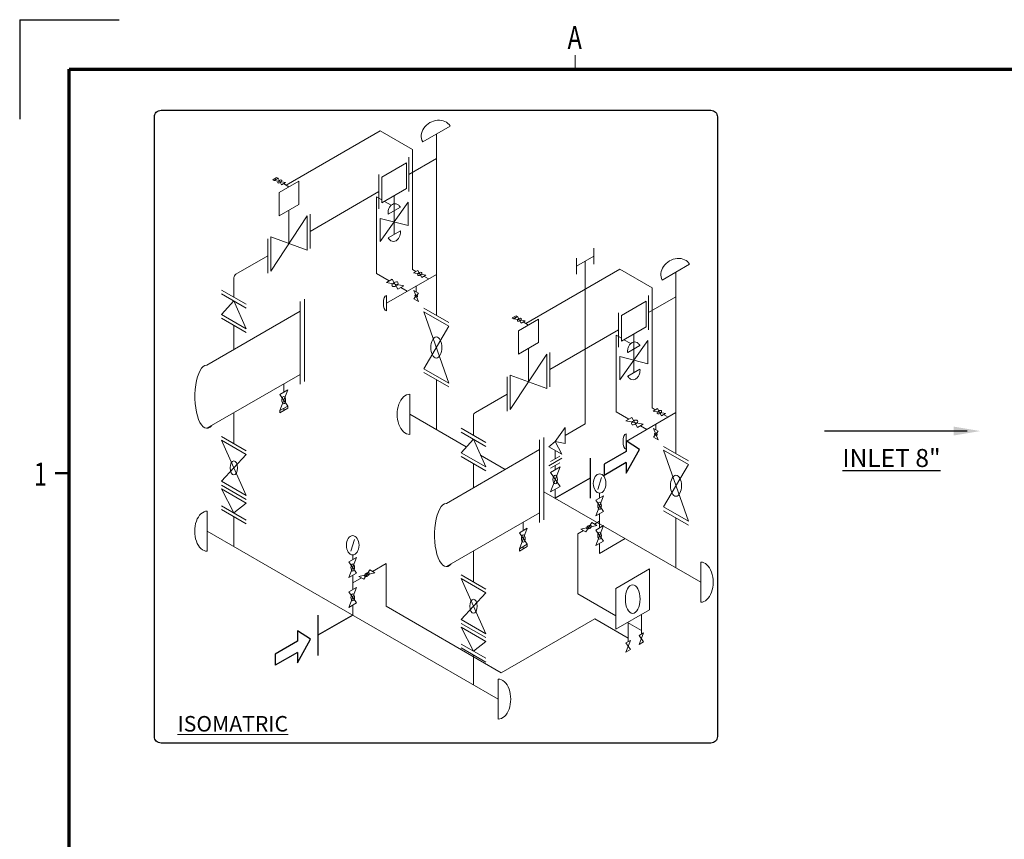
# Model space of a CAD drawing. Extents: x -3979 to 5933, y -176 to 6902.
# Drawn here: x -3979 to -267, y 3811 to 6902 of the extents above; entities that cross this region are included whole.
import ezdxf

# ---------------------------------------------------------------- set-up
doc = ezdxf.new("R2010")
doc.units = 0
doc.header["$LTSCALE"] = 60
doc.header["$MEASUREMENT"] = 0
doc.layers.get('0').update_dxf_attribs({"linetype": 'CONTINUOUS'})
doc.layers.add('CAB', color=7, linetype='CONTINUOUS')
doc.layers.add('FORM-FRAME', color=7, linetype='CONTINUOUS')
doc.layers.add('부속', color=1, linetype='CONTINUOUS', lineweight=20)
doc.styles.get("Standard").update_dxf_attribs({"font": 'romans.shx', "width": 1.1, "height": 46})
doc.styles.add('TBOX', font='romans.shx', dxfattribs={"width": 0.75})

msp = doc.modelspace()

# ---------------------------------------------------------------- linework, layer by layer
at = {"color": 7, "linetype": 'Continuous', "lineweight": 15}
for p, q in [((-2356.7, 6501.4), (-2459.8, 6441.9)), ((-2408.3, 6471.7), (-2408.3, 5787.6)), ((-2613.6, 6308.8), (-2520.9, 6362.4)), ((-2520.9, 6265.3), (-2520.9, 6362.4)), ((-2511.8, 6254.4), (-2511.8, 6383.8)), ((-2511.8, 6319.1), (-2408.3, 6378.9)), ((-2624.7, 6189.2), (-2624.7, 6318.6)), ((-2926.9, 6294), (-3001.6, 6250.8)), ((-2926.9, 6294), (-2926.9, 6206)), ((-2613.6, 6211.8), (-2613.6, 6308.8)), ((-3001.6, 6250.8), (-3001.6, 6162.8)), ((-2884.2, 6104.1), (-2624.7, 6253.9)), ((-2520.9, 6265.3), (-2613.6, 6211.8)), ((-2926.9, 6206), (-3001.6, 6162.8)), ((-2964.2, 6057.9), (-2964.2, 6184.4)), ((-2884.2, 6039.4), (-2884.2, 6168.8)), ((-2895.7, 6162.2), (-3032.8, 5953.6)), ((-2895.7, 6032.8), (-2895.7, 6162.2)), ((-3044.3, 5947), (-3044.3, 6076.4)), ((-3032.8, 6083), (-2895.7, 6032.8)), ((-3032.8, 5953.6), (-3032.8, 6083)), ((-1815.1, 6040.1), (-1815.1, 5980)), ((-3164.3, 5942.4), (-3044.3, 6011.7)), ((-1815.1, 6010), (-1879.7, 5972.8)), ((-1879.7, 6002.8), (-1879.7, 5942.7)), ((-1847.4, 5378.2), (-1847.4, 5991.4)), ((-1453.4, 5979.9), (-1556.5, 5920.4)), ((-2408.3, 5942), (-2596.5, 5833.3)), ((-2486.2, 5952.5), (-2498.7, 5959.7)), ((-1504.9, 5950.1), (-1504.9, 5266)), ((-3171.8, 5855.9), (-3171.8, 5929.4)), ((-2455.4, 5934.7), (-2438.2, 5924.7)), ((-3218.6, 5882.9), (-3125, 5828.9)), ((-3218.6, 5868.6), (-3125, 5814.6)), ((-2542.6, 5892.3), (-2518.4, 5878.4)), ((-2922.3, 5839.2), (-2922.3, 5527.7)), ((-2906, 5848.7), (-2906, 5537.2)), ((-2596.5, 5862.1), (-2596.5, 5804.6)), ((-1710.3, 5787.3), (-1617.5, 5840.8)), ((-1617.5, 5743.8), (-1617.5, 5840.8)), ((-1608.5, 5732.9), (-1608.5, 5862.3)), ((-1608.5, 5797.6), (-1504.9, 5857.3)), ((-2922.3, 5802.7), (-3273.9, 5599.7)), ((-2455, 5814.6), (-2361.5, 5760.6)), ((-2455, 5800.2), (-2361.5, 5746.2)), ((-2455, 5800.2), (-2361.5, 5532.1)), ((-1721.4, 5667.6), (-1721.4, 5797)), ((-3218.6, 5790.9), (-3125, 5736.9)), ((-3218.6, 5776.6), (-3125, 5722.6)), ((-2023.5, 5772.4), (-2098.2, 5729.3)), ((-2023.5, 5772.4), (-2023.5, 5684.4)), ((-1710.3, 5690.2), (-1710.3, 5787.3)), ((-3171.8, 5658.7), (-3171.8, 5749.6)), ((-2361.5, 5746.2), (-2455, 5586.2)), ((-2098.2, 5729.3), (-2098.2, 5641.3)), ((-1980.8, 5582.6), (-1721.4, 5732.3)), ((-1617.5, 5743.8), (-1710.3, 5690.2)), ((-2023.5, 5684.4), (-2098.2, 5641.3)), ((-2060.9, 5536.3), (-2060.9, 5662.9)), ((-1980.8, 5517.9), (-1980.8, 5647.3)), ((-1992.3, 5640.6), (-2129.5, 5432)), ((-1992.3, 5511.2), (-1992.3, 5640.6)), ((-2455, 5586.2), (-2361.5, 5532.1)), ((-2455, 5571.8), (-2361.5, 5517.8)), ((-2922.3, 5564.3), (-3273.9, 5361.3)), ((-2408.3, 5544.8), (-2408.3, 5356.1)), ((-2141, 5425.4), (-2141, 5554.8)), ((-2129.5, 5561.4), (-1992.3, 5511.2)), ((-2129.5, 5432), (-2129.5, 5561.4)), ((-2983.8, 5497.8), (-2983.8, 5528.7)), ((-2508.4, 5489.7), (-2508.4, 5338.3)), ((-2261, 5420.8), (-2141, 5490.1)), ((-3171.8, 5303.4), (-3171.8, 5420.2)), ((-1504.9, 5420.5), (-1693.2, 5311.8)), ((-1582.9, 5430.9), (-1595.3, 5438.1)), ((-2295.4, 5291), (-2508.4, 5414)), ((-2268.5, 5334.4), (-2268.5, 5407.8)), ((-1552, 5413.1), (-1534.8, 5403.2)), ((-2315.3, 5361.4), (-2221.7, 5307.4)), ((-2315.3, 5347.1), (-2221.7, 5293.1)), ((-1922.8, 5334.7), (-1847.4, 5378.2)), ((-1639.2, 5370.8), (-1615.1, 5356.9)), ((-3218.6, 5330.4), (-3125, 5276.4)), ((-3218.6, 5316), (-3125, 5107.6)), ((-3218.6, 5316), (-3125, 5262)), ((-2019, 5317.7), (-2019, 5006.2)), ((-2002.6, 5327.1), (-2002.6, 5015.6)), ((-1693.2, 5340.5), (-1693.2, 5283.1)), ((-2019, 5281.2), (-2370.6, 5078.2)), ((-1551.7, 5293), (-1458.1, 5239)), ((-1551.7, 5278.7), (-1458.1, 5010.6)), ((-1551.7, 5278.7), (-1458.1, 5224.7)), ((-3125, 5262), (-3218.6, 5161.6)), ((-2315.3, 5269.4), (-2221.7, 5215.4)), ((-2315.3, 5255.1), (-2221.7, 5201.1)), ((-2148.7, 5206.3), (-2241.6, 5259.9)), ((-2268.5, 5137.1), (-2268.5, 5228.1)), ((-1458.1, 5224.7), (-1551.7, 5064.6)), ((-3218.6, 5161.6), (-3125, 5107.6)), ((-3218.6, 5147.3), (-3125, 5093.3)), ((-3218.6, 5133), (-3125, 5078.9)), ((-1411.8, 4780.9), (-2002.6, 5122)), ((-3272, 5048.8), (-3272, 4897.4)), ((-3218.6, 5069.3), (-3125, 5015.3)), ((-3218.6, 5055), (-3125, 5000.9)), ((-1551.7, 5064.6), (-1458.1, 5010.6)), ((-1551.7, 5050.3), (-1458.1, 4996.3)), ((-3171.8, 5028), (-3171.8, 4915.3)), ((-2019, 5042.7), (-2370.6, 4839.7)), ((-1792.7, 4985.9), (-1792.7, 5039.8)), ((-1504.9, 5023.3), (-1504.9, 4834.6)), ((-2080.5, 4976.2), (-2080.5, 5007.2)), ((-1792.7, 5011.4), (-1812.2, 5000.2)), ((-2175.4, 4340), (-3272, 4973.1)), ((-1792.7, 4889.6), (-1696.4, 4945.2)), ((-1792.7, 4927.2), (-1792.7, 4889.6)), ((-2268.5, 4781.8), (-2268.5, 4898.7)), ((-1411.8, 4856.6), (-1411.8, 4705.1)), ((-2723.7, 4752.9), (-2723.7, 4806.8)), ((-2691.2, 4797.2), (-2723.7, 4778.5)), ((-2315.3, 4808.8), (-2221.7, 4754.8)), ((-2315.3, 4794.5), (-2221.7, 4586.1)), ((-2315.3, 4794.5), (-2221.7, 4740.5)), ((-2221.7, 4740.5), (-2315.3, 4640.1)), ((-2723.7, 4694.2), (-2723.7, 4656.6)), ((-2315.3, 4640.1), (-2221.7, 4586.1)), ((-2315.3, 4625.7), (-2221.7, 4571.7)), ((-2315.3, 4611.4), (-2221.7, 4557.4)), ((-2315.3, 4547.7), (-2221.7, 4493.7)), ((-2315.3, 4533.4), (-2221.7, 4479.4)), ((-2268.5, 4506.4), (-2268.5, 4393.8)), ((-2175.4, 4415.7), (-2175.4, 4264.3))]:
    msp.add_line(p, q, dxfattribs=at)
at = {"color": 6, "linetype": 'Continuous', "lineweight": 15}
for p, q in [((-2974.3, 6278.2), (-2619.6, 6483.1)), ((-2498.7, 6413.3), (-2619.6, 6483.1)), ((-2498.7, 5959.7), (-2498.7, 6413.3)), ((-2633.7, 5945), (-2633.7, 6234.1)), ((-2613.6, 6222.5), (-2633.7, 6234.1)), ((-2578.9, 6202.4), (-2604.4, 6217.1)), ((-2585.8, 5917.3), (-2633.7, 5945)), ((-2071, 5756.7), (-1716.2, 5961.5)), ((-1595.3, 5891.7), (-1716.2, 5961.5)), ((-1595.3, 5438.1), (-1595.3, 5891.7)), ((-1710.3, 5700.9), (-1730.4, 5712.5)), ((-1730.4, 5423.4), (-1730.4, 5712.5)), ((-1675.5, 5680.8), (-1701, 5695.6)), ((-1682.5, 5395.7), (-1730.4, 5423.4)), ((-1854.1, 4976), (-1875.5, 4963.7)), ((-1875.5, 4963.7), (-1875.5, 4737)), ((-2649.2, 4821.4), (-2597.7, 4851.2)), ((-2597.7, 4851.2), (-2597.7, 4690.3)), ((-1731.4, 4653.8), (-1875.5, 4737)), ((-2597.7, 4690.3), (-2163.4, 4439.5)), ((-1811.3, 4642.8), (-2163.4, 4439.5)), ((-1684.9, 4569.9), (-1811.3, 4642.8)), ((-1635.5, 4598.4), (-1687.6, 4628.5))]:
    msp.add_line(p, q, dxfattribs=at)
at = {"color": 4, "linetype": 'Continuous', "lineweight": 15}
for p, q in [((-3011, 6307.6), (-3025.3, 6299.4)), ((-3005.4, 6304.4), (-3019.7, 6296.2)), ((-3019.7, 6296.2), (-2977.3, 6288.2)), ((-3005.4, 6304.4), (-2991.6, 6279.9)), ((-2977.3, 6288.2), (-2991.6, 6279.9)), ((-2478.4, 5957), (-2494, 5948)), ((-2494, 5948), (-2447.6, 5939.2)), ((-2478.4, 5957), (-2463.2, 5930.2)), ((-2574.8, 5923.6), (-2596.8, 5911)), ((-2596.8, 5911), (-2531.6, 5898.7)), ((-2574.8, 5923.6), (-2553.5, 5886)), ((-2447.6, 5939.2), (-2463.2, 5930.2)), ((-2531.6, 5898.7), (-2553.5, 5886)), ((-2492.7, 5881.6), (-2475.3, 5871.6)), ((-2492.7, 5881.6), (-2475.3, 5839.1)), ((-2492.7, 5849.2), (-2475.3, 5871.6)), ((-2492.7, 5849.2), (-2475.3, 5839.1)), ((-2107.6, 5786.1), (-2121.9, 5777.8)), ((-2102.1, 5782.9), (-2116.4, 5774.7)), ((-2116.4, 5774.7), (-2073.9, 5766.6)), ((-2102.1, 5782.9), (-2088.2, 5758.4)), ((-2073.9, 5766.6), (-2088.2, 5758.4)), ((-2968.8, 5506.5), (-2998.9, 5428.1)), ((-2998.9, 5489.1), (-2968.8, 5506.5)), ((-2998.9, 5489.1), (-2968.8, 5445.4)), ((-2998.9, 5428.1), (-2968.8, 5445.4)), ((-2998.9, 5419.6), (-2968.8, 5436.9)), ((-2998.9, 5428.1), (-2998.9, 5419.6)), ((-2983.8, 5436.8), (-2983.8, 5428.2)), ((-2968.8, 5445.4), (-2968.8, 5436.9)), ((-1575, 5435.4), (-1590.7, 5426.4)), ((-1590.7, 5426.4), (-1544.2, 5417.6)), ((-1575, 5435.4), (-1559.9, 5408.6)), ((-1671.5, 5402.1), (-1693.4, 5389.4)), ((-1693.4, 5389.4), (-1628.3, 5377.1)), ((-1671.5, 5402.1), (-1650.2, 5364.5)), ((-1544.2, 5417.6), (-1559.9, 5408.6)), ((-1628.3, 5377.1), (-1650.2, 5364.5)), ((-1589.3, 5360.1), (-1571.9, 5317.6)), ((-1589.3, 5360.1), (-1571.9, 5350)), ((-1589.3, 5327.6), (-1571.9, 5350)), ((-1589.3, 5327.6), (-1571.9, 5317.6)), ((-1942.1, 5215.4), (-1978.2, 5121.2)), ((-1978.2, 5194.6), (-1942.1, 5215.4)), ((-1978.2, 5194.6), (-1942.1, 5142.1)), ((-1978.2, 5121.2), (-1942.1, 5142.1)), ((-1778.3, 5106.8), (-1807.2, 5031.4)), ((-1807.2, 5090.1), (-1778.3, 5106.8)), ((-1807.2, 5090.1), (-1778.3, 5048.1)), ((-1807.2, 5031.4), (-1778.3, 5048.1)), ((-2065.5, 4984.9), (-2095.5, 4906.5)), ((-2095.5, 4967.6), (-2065.5, 4984.9)), ((-1863.6, 4981.4), (-1802.7, 4994.8)), ((-1844.7, 4970.6), (-1863.6, 4981.4)), ((-1821.6, 5005.7), (-1844.7, 4970.6)), ((-1778.3, 4994.2), (-1807.2, 4918.9)), ((-1807.2, 4977.5), (-1778.3, 4994.2)), ((-1807.2, 4977.5), (-1778.3, 4935.6)), ((-2095.5, 4967.6), (-2065.5, 4923.9)), ((-2095.5, 4906.5), (-2065.5, 4923.9)), ((-2095.5, 4898), (-2065.5, 4915.4)), ((-2095.5, 4906.5), (-2095.5, 4898)), ((-2080.5, 4915.2), (-2080.5, 4906.7)), ((-2065.5, 4923.9), (-2065.5, 4915.4)), ((-1807.2, 4918.9), (-1778.3, 4935.6)), ((-2709.2, 4873.8), (-2738.1, 4798.4)), ((-2738.1, 4857.1), (-2709.2, 4873.8)), ((-2738.1, 4857.1), (-2709.2, 4815.1)), ((-2658.7, 4826.9), (-2681.8, 4791.8)), ((-2738.1, 4798.4), (-2709.2, 4815.1)), ((-2700.6, 4802.7), (-2639.8, 4816)), ((-2681.8, 4791.8), (-2700.6, 4802.7)), ((-2709.2, 4761.2), (-2738.1, 4685.9)), ((-2738.1, 4744.5), (-2709.2, 4761.2)), ((-2738.1, 4744.5), (-2709.2, 4702.6)), ((-2738.1, 4685.9), (-2709.2, 4702.6)), ((-1627.1, 4590), (-1643.9, 4546.1)), ((-1643.9, 4580.3), (-1627.1, 4590)), ((-1643.9, 4580.3), (-1627.1, 4555.8)), ((-1693.4, 4551.8), (-1676.5, 4561.5)), ((-1676.5, 4561.5), (-1693.4, 4517.5)), ((-1693.4, 4551.8), (-1676.5, 4527.3)), ((-1643.9, 4546.1), (-1627.1, 4555.8)), ((-1693.4, 4517.5), (-1676.5, 4527.3))]:
    msp.add_line(p, q, dxfattribs=at)
at = {"color": 4, "linetype": 'ByBlock', "lineweight": 15}
for p, q in [((-3025.3, 6299.4), (-3019.7, 6296.2)), ((-3018.1, 6303.5), (-3012.6, 6300.3)), ((-3011, 6307.6), (-3005.4, 6304.4)), ((-2121.9, 5777.8), (-2116.4, 5774.7)), ((-2114.8, 5782), (-2109.2, 5778.8)), ((-2107.6, 5786.1), (-2102.1, 5782.9)), ((-1821.6, 5005.7), (-1802.7, 4994.8)), ((-2658.7, 4826.9), (-2639.8, 4816))]:
    msp.add_line(p, q, dxfattribs=at)
at = {"color": 0, "linetype": 'ByBlock', "lineweight": 15}
for p, q in [((-2984.4, 6284.1), (-2964.2, 6272.4)), ((-2081.1, 5762.5), (-2060.9, 5750.9))]:
    msp.add_line(p, q, dxfattribs=at)
at = {"linetype": 'Continuous', "lineweight": 15}
for p, q in [((-2484, 5876.6), (-2484, 5898.3)), ((-1960.1, 5311.8), (-1922.8, 5364.8)), ((-1922.8, 5304.6), (-1922.8, 5364.8)), ((-1580.6, 5355.1), (-1580.6, 5376.8)), ((-1960.1, 5311.8), (-1984.4, 5291.3)), ((-1960.1, 5311.8), (-1935.8, 5263.2)), ((-1960.1, 5311.8), (-1922.8, 5304.6)), ((-1984.4, 5291.3), (-1935.8, 5263.2)), ((-1960.1, 5246.5), (-1960.1, 5277.3)), ((-1935.5, 5248.6), (-1984.8, 5220.2)), ((-1942.6, 5256.7), (-1977.7, 5236.4)), ((-1942.6, 5231), (-1977.7, 5210.7)), ((-1960.1, 5205), (-1960.1, 5220.9)), ((-1786.1, 5175.5), (-1799.4, 5130.8)), ((-1960.1, 5097.4), (-1960.1, 5131.7)), ((-1792.7, 5098.4), (-1792.7, 5116.8)), ((-2717, 4942.5), (-2730.4, 4897.8)), ((-2723.7, 4865.5), (-2723.7, 4883.8)), ((-1604.3, 4831), (-1731.4, 4757.7)), ((-1604.3, 4831), (-1604.3, 4676.6)), ((-1731.4, 4757.7), (-1731.4, 4603.2)), ((-1604.3, 4676.6), (-1731.4, 4603.2)), ((-1635.5, 4658.6), (-1635.5, 4585.2)), ((-1684.9, 4630), (-1684.9, 4556.6))]:
    msp.add_line(p, q, dxfattribs=at)
at = {"color": 1}
for p, q in [((-1643, 5281.5), (-1692.3, 5313.6)), ((-1692.3, 5274.1), (-1776.1, 5225.7)), ((-1692.3, 5192.5), (-1643, 5281.5)), ((-1692.3, 5232.1), (-1776.1, 5183.7)), ((-1776.1, 5225.7), (-1776.1, 5183.7)), ((-2883.1, 4565.5), (-2932.4, 4597.6)), ((-2932.4, 4558.1), (-3016.3, 4509.7)), ((-2932.4, 4476.5), (-2883.1, 4565.5)), ((-2932.4, 4516.1), (-3016.3, 4467.7)), ((-3016.3, 4509.7), (-3016.3, 4467.7))]:
    msp.add_line(p, q, dxfattribs=at)
at = {"color": 1, "linetype": 'Continuous'}
for p, q in [((-1692.3, 5313.6), (-1692.3, 5274.1)), ((-1692.3, 5232.1), (-1692.3, 5192.5)), ((-2932.4, 4597.6), (-2932.4, 4558.1)), ((-2932.4, 4516.1), (-2932.4, 4476.5))]:
    msp.add_line(p, q, dxfattribs=at)
at = {"color": 7, "linetype": 'Continuous'}
for p, q in [((-1828.6, 5249), (-1828.6, 5097.6)), ((-2855.2, 4656.4), (-2855.2, 4504.9))]:
    msp.add_line(p, q, dxfattribs=at)
for p, q in [((-1828.6, 5173.3), (-1960.1, 5097.4)), ((-2723.7, 4656.6), (-2855.2, 4580.7))]:
    msp.add_line(p, q)
at = {"color": 5, "linetype": 'Continuous'}
msp.add_lwpolyline([(-3446.5, 6560.9), (-1373.5, 6560.9, -0.414214), (-1348.5, 6535.9), (-1348.5, 4199, -0.414214), (-1373.5, 4174), (-3446.5, 4174, -0.414214), (-3471.5, 4199), (-3471.5, 6535.9, -0.414214)], format="xyb", close=True, dxfattribs=at)
at = {"color": 7, "linetype": 'Continuous', "lineweight": 15}
for centre in [(-3156.8, 5929.4), (-2253.5, 5407.8)]:
    msp.add_arc(centre, 15, 120, 180, dxfattribs=at)
for centre, major_axis, ratio, start_param, end_param in [((-2408.3, 6471.7), (51.5, 29.8), 0.823282, 0, 3.141593), ((-1504.9, 5950.1), (51.5, 29.8), 0.823282, 0, 3.141593), ((-2596.5, 5833.3), (0, -28.7), 0.398181, 3.141593, 6.283185), ((-3273.9, 5480.5), (0, 119.2), 0.375243, 0, 3.568291), ((-1693.2, 5311.8), (0, -28.7), 0.398181, 3.141593, 6.283185), ((-2370.6, 4958.9), (0, 119.2), 0.375243, 0, 3.568291), ((-1411.8, 4780.9), (0, -75.7), 0.627751, 0, 3.141593), ((-2175.4, 4340), (0, -75.7), 0.627751, 0, 3.141593)]:
    msp.add_ellipse(centre, major_axis=major_axis, ratio=ratio, start_param=start_param, end_param=end_param, dxfattribs=at)
at = {"color": 4, "linetype": 'Continuous', "lineweight": 15}
for centre, major_axis, ratio in [((-2998.5, 6292.2), (7.24, 4.18), 0.557979), ((-2470.8, 5943.6), (7.92, 4.57), 0.557979), ((-2564.2, 5904.8), (11.1, 6.4), 0.557979), ((-2484, 5860.4), (4.99, -2.88), 0.628246), ((-2095.2, 5770.6), (7.24, 4.18), 0.557979), ((-2983.8, 5467.3), (0, 13.8), 0.514522), ((-1567.4, 5422), (7.92, 4.57), 0.557979), ((-1660.8, 5383.3), (11.1, 6.4), 0.557979), ((-1580.6, 5338.8), (4.99, -2.88), 0.628246), ((-1960.1, 5168.3), (0, 16.6), 0.514522), ((-1792.7, 5069.1), (0, 13.3), 0.514522), ((-1833.1, 4988.1), (8.64, 4.99), 0.557979), ((-2080.5, 4945.7), (0, 13.8), 0.514522), ((-1792.7, 4956.5), (0, 13.3), 0.514522), ((-2723.7, 4836.1), (0, 13.3), 0.514522), ((-2670.2, 4809.3), (8.64, 4.99), 0.557979), ((-2723.7, 4723.6), (0, 13.3), 0.514522)]:
    msp.add_ellipse(centre, major_axis=major_axis, ratio=ratio, dxfattribs=at)
at = {"color": 7, "linetype": 'Continuous', "lineweight": 15}
for centre, major_axis in [((-2408.3, 5666.2), (0, 39.8)), ((-3171.8, 5211.8), (0, 26.6)), ((-1504.9, 5144.6), (0, 39.8)), ((-2268.5, 4690.3), (0, 26.6))]:
    msp.add_ellipse(centre, major_axis=major_axis, ratio=0.523078, dxfattribs=at)
at = {"color": 7, "linetype": 'Continuous', "lineweight": 15, "extrusion": (0, 0, -1)}
for centre in [(-2508.4, 5414), (-3272, 4973.1)]:
    msp.add_ellipse(centre, major_axis=(0, -75.7), ratio=0.627751, start_param=0, end_param=3.141593, dxfattribs=at)
at = {"linetype": 'Continuous', "lineweight": 15}
for centre, major_axis, ratio in [((-1792.7, 5153.2), (0, 36.4), 0.65457), ((-2723.7, 4920.2), (0, 36.4), 0.65457), ((-1667.9, 4717.1), (0, 54.1), 0.515718)]:
    msp.add_ellipse(centre, major_axis=major_axis, ratio=ratio, dxfattribs=at)
at = {"layer": 'CAB', "color": 7, "linetype": 'Continuous', "lineweight": 15}
for p, q in [((-3171.8, 5841.6), (-3218.6, 5790.9)), ((-3171.8, 5841.6), (-3125, 5736.9)), ((-2268.5, 5320.1), (-2315.3, 5269.4)), ((-2268.5, 5320.1), (-2221.7, 5215.4)), ((-3171.8, 5042.3), (-3218.6, 5133)), ((-3171.8, 5042.3), (-3125, 5078.9)), ((-2268.5, 4520.7), (-2315.3, 4611.4)), ((-2268.5, 4520.7), (-2221.7, 4557.4))]:
    msp.add_line(p, q, dxfattribs=at)
at = {"layer": 'CAB', "color": 7, "linetype": 'Continuous', "extrusion": (0, 0, -1)}
msp.add_lwpolyline([(407.6, 5350.9), (944.9, 5350.9)], dxfattribs=at)
msp.add_solid([(457.5, 5334.3), (357.7, 5350.9), (457.5, 5367.5)], dxfattribs=at)
at = {"layer": 'FORM-FRAME'}
for q in [(-3604.1, 6902.5), (-3979.3, 6527.2)]:
    msp.add_line((-3979.3, 6902.5), q, dxfattribs=at)
at = {"layer": 'FORM-FRAME', "color": 3, "linetype": 'Continuous', "lineweight": 18}
msp.add_line((-1884.7, 6719.1), (-1884.7, 6768.8), dxfattribs=at)
at = {"layer": 'FORM-FRAME', "color": 3, "linetype": 'Continuous', "lineweight": 50}
msp.add_line((-3796, 5192), (-3845.6, 5192), dxfattribs=at)
at = {"layer": 'FORM-FRAME', "color": 4, "linetype": 'Continuous', "lineweight": 70}
msp.add_lwpolyline([(-3792.3, 6715.4), (5745.5, 6715.4), (5745.5, 10.9), (-3792.3, 10.9)], close=True, dxfattribs=at)
at = {"layer": '부속', "lineweight": 15}
for p, q in [((-2567.2, 6238.6), (-2567.2, 6092.7)), ((-2619.7, 6065.9), (-2515, 6213.7)), ((-2515, 6126.4), (-2515, 6213.7)), ((-2544.1, 6195.1), (-2590.3, 6168.4)), ((-2619.7, 6065.9), (-2619.7, 6153.2)), ((-2619.7, 6153.2), (-2515, 6126.4)), ((-2567.2, 6140), (-2567.2, 6092.7)), ((-2590.2, 6079.5), (-2544, 6106.2)), ((-1663.9, 5717), (-1663.9, 5571.2)), ((-1716.4, 5544.4), (-1611.6, 5692.2)), ((-1611.6, 5604.8), (-1611.6, 5692.2)), ((-1640.8, 5673.6), (-1687, 5646.9)), ((-1716.4, 5631.7), (-1611.6, 5604.8)), ((-1716.4, 5544.4), (-1716.4, 5631.7)), ((-1663.9, 5618.4), (-1663.9, 5571.2)), ((-1686.8, 5558), (-1640.6, 5584.6))]:
    msp.add_line(p, q, dxfattribs=at)
for centre, radius, start, end in [((-2559.9, 6181.2), 28.4, 119.6151, 143.9192), ((-2564.4, 6189.1), 19.3, 90, 119.6151), ((-2564.4, 6189.1), 19.3, 60.3849, 90), ((-2569, 6181.2), 28.4, 36.0808, 60.3849), ((-2541.6, 6172.6), 49, 163.2042, 180), ((-2541.6, 6172.6), 49, 180, 184.8904), ((-2552.8, 6176), 37.2, 143.9192, 163.2042), ((-2576.1, 6176), 37.2, 30.8979, 36.0808), ((-2592.8, 6102), 49, 343.2042, 4.8904), ((-2558.2, 6098.6), 37.2, 210.8979, 216.0808), ((-2565.4, 6093.4), 28.4, 216.0808, 240.3849), ((-2569.9, 6085.5), 19.3, 240.3849, 270), ((-2569.9, 6085.5), 19.3, 270, 299.6151), ((-2574.4, 6093.4), 28.4, 299.6151, 323.9192), ((-2581.5, 6098.6), 37.2, 323.9192, 343.2042), ((-1656.6, 5659.7), 28.4, 119.6151, 143.9192), ((-1661.1, 5667.6), 19.3, 90, 119.6151), ((-1661.1, 5667.6), 19.3, 60.3849, 90), ((-1665.6, 5659.7), 28.4, 36.0808, 60.3849), ((-1638.2, 5651.1), 49, 163.2042, 180), ((-1638.2, 5651.1), 49, 180, 184.8904), ((-1649.5, 5654.5), 37.2, 143.9192, 163.2042), ((-1672.7, 5654.5), 37.2, 30.8979, 36.0808), ((-1689.4, 5580.5), 49, 343.2042, 4.8904), ((-1654.9, 5577.1), 37.2, 210.8979, 216.0808), ((-1662, 5571.9), 28.4, 216.0808, 240.3849), ((-1666.5, 5563.9), 19.3, 240.3849, 270), ((-1666.5, 5563.9), 19.3, 270, 299.6151), ((-1671.1, 5571.9), 28.4, 299.6151, 323.9192), ((-1678.2, 5577.1), 37.2, 323.9192, 343.2042)]:
    msp.add_arc(centre, radius, start, end, dxfattribs=at)

# ---------------------------------------------------------------- texts
at = {"color": 2, "linetype": 'Continuous', "insert": (-692.3, 5249.3), "char_height": 67.898, "attachment_point": 5}
msp.add_mtext('{\\LINLET 8"}', dxfattribs=at)
at = {"color": 7, "linetype": 'Continuous', "lineweight": 15, "insert": (-3384.2, 4276.1), "char_height": 58.545, "attachment_point": 1}
msp.add_mtext('{\\LISOMATRIC}', dxfattribs=at)
at = {"layer": 'FORM-FRAME', "color": 3, "linetype": 'Continuous', "lineweight": 18, "style": 'TBOX', "width": 0.75}
msp.add_text('A', height=86.9, dxfattribs=at).set_placement((-1913.7, 6791.5))
at = {"layer": 'FORM-FRAME', "color": 3, "linetype": 'Continuous', "lineweight": 50, "style": 'TBOX', "width": 0.75}
msp.add_text('1', height=86.9, dxfattribs=at).set_placement((-3925.6, 5145.2))

doc.saveas('drawing.dxf')
